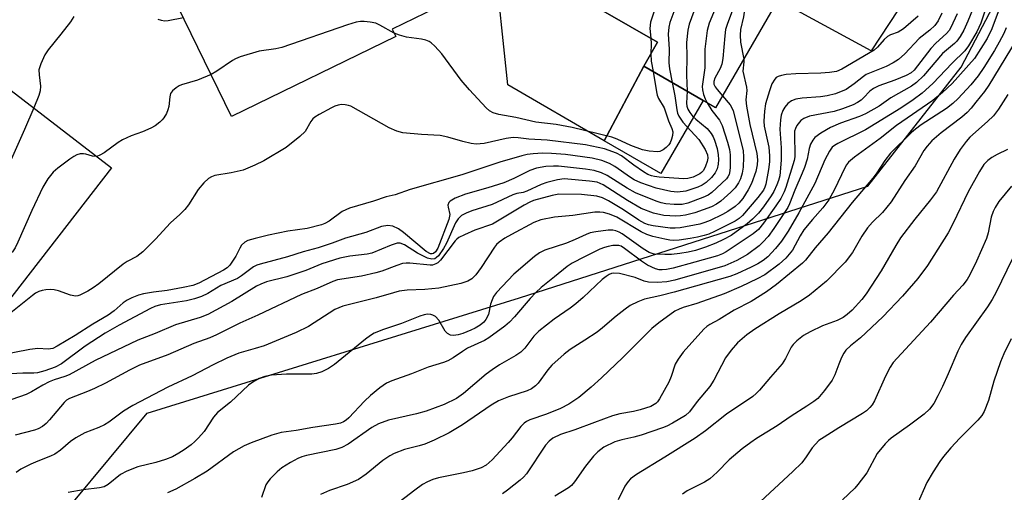
# Model space of a CAD drawing. Units: inches. Extents: x 1315760 to 1321760, y 501448 to 505449.
# Drawn here: x 1317760 to 1317989, y 504473 to 504583 of the extents above; entities that cross this region are included whole.
import ezdxf

# ---------------------------------------------------------------- set-up
doc = ezdxf.new("R2010")
doc.units = ezdxf.units.IN
doc.header["$MEASUREMENT"] = 0
for name, color, linetype in [('BLDG-Footprint', 5, 'Continuous'), ('CULTRL-Pad', 6, 'Continuous'), ('NTRL-Trees', 3, 'Continuous'), ('TRANS-Driveway', 251, 'Continuous'), ('Undefined', 1, 'Continuous')]:
    doc.layers.add(name, color=color, linetype=linetype)

msp = doc.modelspace()

# ---------------------------------------------------------------- linework, layer by layer
at = {"layer": 'BLDG-Footprint'}
for points, elevation in [([(1317955.34, 504645.2), (1317945.91, 504628.88), (1317940.26, 504632.14), (1317931.84, 504617.56), (1317925.01, 504621.5), (1317919.68, 504612.28), (1317930.11, 504606.26), (1317923.67, 504595.11), (1317929.58, 504591.7), (1317935.92, 504588.04), (1317921.44, 504562.97), (1317918.53, 504564.64), (1317904.72, 504572.62), (1317907.95, 504578.22), (1317888.87, 504589.24), (1317901.96, 504611.89), (1317905.2, 504617.5), (1317900.23, 504620.37), (1317908.08, 504633.96), (1317910.67, 504632.46), (1317918.95, 504646.79), (1317916.25, 504648.35), (1317924.66, 504662.92)], 284.41), ([(1317844.63, 504610.55), (1317854.97, 504589.25), (1317856.43, 504586.24), (1317846.21, 504581.28), (1317847.07, 504579.5), (1317808.84, 504560.94), (1317794.76, 504589.96), (1317833.98, 504608.99), (1317835.4, 504606.07)], 289.39), ([(1317780.95, 504549), (1317755.95, 504516.62), (1317754.47, 504517.76), (1317747.16, 504508.3), (1317726.58, 504524.19), (1317732.33, 504531.64), (1317730.09, 504533.36), (1317731.74, 504535.49), (1317740.46, 504546.79), (1317742.23, 504549.08), (1317756.65, 504567.76)], 288.4)]:
    msp.add_lwpolyline(points, close=True, dxfattribs=dict(at, elevation=elevation))
at = {"layer": 'CULTRL-Pad'}
msp.add_lwpolyline([(1317918.53, 504564.64), (1317908.7, 504547.62), (1317895.49, 504555.29), (1317904.72, 504572.62)], close=True, dxfattribs=at)
msp.add_polyline3d([(1317963.78, 504645.87, 0), (1317992.86, 504629.92, 0), (1317957.59, 504576.21, 0), (1317935.92, 504588.04, 0), (1317929.57, 504591.7, 0), (1317936.24, 504602.25, 0), (1317930.11, 504606.26, 0), (1317919.68, 504612.28, 0), (1317925.01, 504621.51, 0), (1317931.84, 504617.56, 0), (1317941.69, 504610.88, 0)], close=True, dxfattribs=at)
at = {"layer": 'NTRL-Trees'}
msp.add_lwpolyline([(1317810.77, 504170.14), (1317756.78, 504249.69), (1317747.5, 504307.41), (1317762.43, 504362.92), (1317754.07, 504398.73), (1317763.02, 504460.21), (1317789.28, 504491.84), (1317875.83, 504518.7), (1317956.85, 504544.69), (1317978.49, 504572.42), (1318010.72, 504633.89), (1318029.85, 504650.36), (1318057.87, 504674.48), (1318096.67, 504739.54), (1318096.67, 504767.59), (1318107.42, 504856.96), (1318157.22, 504972.02)], dxfattribs=at)
at = {"layer": 'TRANS-Driveway'}
msp.add_lwpolyline([(1317859.25, 504651.52), (1317872.11, 504631.11), (1317880.99, 504614.22), (1317895.41, 504616.27), (1317895.9, 504616.34), (1317898.5, 504614.43), (1317901.96, 504611.89), (1317888.87, 504589.24), (1317907.95, 504578.22), (1317904.72, 504572.62), (1317895.49, 504555.29), (1317873.16, 504568.27), (1317869.98, 504598.65), (1317868.14, 504604.35), (1317846.13, 504644.82), (1317841.02, 504650.64), (1317841.87, 504651.01), (1317844.25, 504651.82), (1317846.69, 504652.39), (1317849.19, 504652.72), (1317851.69, 504652.8), (1317851.85, 504652.79), (1317854.36, 504652.62), (1317856.83, 504652.19)], close=True, dxfattribs=at)
at = {"layer": 'Undefined'}
for points, elevation in [([(1317924.17, 504609.69), (1317924.75, 504607.97), (1317924.81, 504607.19), (1317924.59, 504605.87), (1317924.14, 504604.65), (1317923.78, 504604.08), (1317923.39, 504603.72), (1317921.25, 504602.48), (1317920.86, 504602.07), (1317920.37, 504601.34), (1317912.46, 504586.88), (1317911.71, 504585.27), (1317910.8, 504582.81), (1317910.55, 504581.71), (1317910.4, 504580.07), (1317910.61, 504576.58), (1317910.55, 504573.39), (1317910.68, 504572.03), (1317911.3, 504568.82)], 284), ([(1317927.57, 504607.72), (1317925.83, 504603.61), (1317924.44, 504600.04), (1317922.3, 504596.73), (1317917.93, 504588.95), (1317916.95, 504586.81), (1317915.27, 504582.44), (1317914.95, 504581.04), (1317914.67, 504578.17), (1317914.78, 504574.85), (1317914.69, 504570.56), (1317914.83, 504566.78)], 282), ([(1317925.19, 504594.23), (1317924.77, 504593.17), (1317923.19, 504590.32), (1317922.58, 504588.97), (1317919.94, 504582.63), (1317919.44, 504580.94), (1317918.93, 504576.57), (1317918.9, 504572.24), (1317918.34, 504567.89), (1317918.38, 504567.1), (1317918.62, 504566.04), (1317918.97, 504565.06), (1317919.44, 504564.12)], 280), ([(1317989.69, 504592.15), (1317985.65, 504581.29), (1317984.54, 504579.08), (1317981.59, 504574.42), (1317976.46, 504568.63), (1317974.21, 504566.48), (1317971.92, 504564.67), (1317963.48, 504558.8), (1317959.67, 504555.81), (1317953.76, 504551.48), (1317952.36, 504550.25), (1317951.87, 504549.65), (1317951.48, 504549), (1317949.11, 504543.94), (1317947.76, 504541.48), (1317946.4, 504539.68), (1317943.95, 504536.93), (1317941.98, 504534.5), (1317941.1, 504533.17), (1317939.3, 504529.82), (1317937.75, 504527.91), (1317936.21, 504526.56), (1317932.85, 504524.09), (1317931.13, 504523.15), (1317927.41, 504521.35), (1317923.46, 504519.61), (1317917.06, 504517.41), (1317913.87, 504516.46), (1317912.94, 504516.09), (1317911.99, 504515.57), (1317908.23, 504512.88), (1317906.59, 504511.54), (1317899.88, 504504.85), (1317894.88, 504500.09), (1317892.5, 504497.91), (1317889.6, 504495.53), (1317887.3, 504493.96), (1317885.38, 504492.94), (1317882.09, 504491.65), (1317878.26, 504490.3), (1317877.49, 504489.95), (1317876.9, 504489.56), (1317876.12, 504488.72), (1317874.17, 504486.14), (1317873.23, 504485.03), (1317869.48, 504480.99), (1317868.11, 504479.78), (1317866.89, 504479.12), (1317864.8, 504478.4), (1317862.8, 504477.94), (1317856.99, 504476.78), (1317855.65, 504476.39), (1317854.44, 504475.89), (1317853.31, 504475.24), (1317851.48, 504473.95), (1317843.5, 504467.81)], 264), ([(1317926.98, 504593.2), (1317926.74, 504590.19), (1317926.44, 504588.64), (1317924.21, 504582.56), (1317923.77, 504581.17), (1317923.56, 504579.71), (1317923.11, 504574.38), (1317922.87, 504573.06), (1317922.51, 504572.07), (1317921.26, 504569.85), (1317921, 504569.1), (1317921.03, 504568.47), (1317921.32, 504567.84), (1317921.8, 504567.18), (1317923.04, 504565.75)], 278), ([(1317928.4, 504592.38), (1317928.48, 504589.25), (1317928.44, 504587.79), (1317927.91, 504584.15), (1317927.24, 504581.16), (1317927.11, 504579.84), (1317927.2, 504578.22), (1317927.97, 504574.28)], 276), ([(1317985.43, 504589.66), (1317983.13, 504582.65), (1317982.15, 504580.63), (1317980.22, 504577.38), (1317979.37, 504576.22), (1317976.44, 504573.34), (1317971.94, 504568.57), (1317969.44, 504566.36), (1317967.38, 504564.78), (1317964.52, 504562.85), (1317956.27, 504557.85), (1317949.83, 504554.63), (1317949.07, 504554.18), (1317948.56, 504553.74), (1317947.9, 504552.84), (1317946.81, 504550.83), (1317944.51, 504545.34), (1317940.77, 504538.49), (1317938.27, 504534.2), (1317936.73, 504531.89), (1317935.35, 504530.18), (1317933.55, 504528.25), (1317932.52, 504527.4), (1317931.26, 504526.61), (1317929.74, 504525.81), (1317926.36, 504524.31), (1317924.76, 504523.68), (1317911.82, 504520.06), (1317908.43, 504519.17), (1317904.89, 504518.39), (1317903.34, 504517.81), (1317901.6, 504516.94), (1317900.4, 504516.08), (1317898.3, 504514.42), (1317895.14, 504511.69), (1317893.91, 504510.74), (1317891.05, 504508.82), (1317887.6, 504506.69), (1317886.21, 504505.62), (1317883.36, 504503.06), (1317882.44, 504501.96), (1317880.15, 504498.81), (1317879.58, 504498.22), (1317878.63, 504497.54), (1317877.6, 504497.05), (1317873.25, 504495.67), (1317870.92, 504494.75), (1317869.27, 504493.74), (1317862.57, 504489.12), (1317859.45, 504487.26), (1317855.98, 504485.61), (1317853.79, 504484.67), (1317852.54, 504484.28), (1317849.1, 504483.43), (1317846.66, 504482.46), (1317845.69, 504481.91), (1317844.08, 504480.81), (1317840.2, 504477.65), (1317838.42, 504476.41), (1317835.76, 504475.24), (1317831.67, 504473.86), (1317829.54, 504472.9)], 266), ([(1317908.69, 504590.1), (1317906.28, 504582.85), (1317906.14, 504581.42), (1317906.38, 504579.13)], 286), ([(1317974.04, 504584.95), (1317973.16, 504583.22), (1317972.38, 504582.1), (1317971.24, 504581.02), (1317968.77, 504579.09), (1317965.46, 504575.49), (1317963.95, 504574.15), (1317962.69, 504573.4), (1317961.12, 504572.58), (1317956.46, 504570.69), (1317955.81, 504570.25), (1317953.68, 504568.5), (1317951.76, 504567.22), (1317949.32, 504566.18), (1317947.39, 504565.7), (1317945.86, 504565.5), (1317941.53, 504565.18), (1317940.06, 504564.96), (1317939.08, 504564.58), (1317938.21, 504563.92), (1317937.5, 504563.06), (1317937.1, 504562.31), (1317936.7, 504561.25), (1317936.49, 504560.17), (1317936.37, 504557.97), (1317936.65, 504553.66), (1317936.69, 504550.74), (1317936.35, 504547.14), (1317936.08, 504546.02), (1317935.7, 504544.99), (1317934.96, 504543.46), (1317934.39, 504542.48), (1317932.56, 504539.89), (1317931.38, 504538.44), (1317930.01, 504537.03), (1317928.76, 504535.9), (1317925.06, 504533.25), (1317923.29, 504532.28), (1317921.47, 504531.41), (1317919.11, 504530.53), (1317916.72, 504529.76), (1317915.08, 504529.34), (1317913.11, 504529.01), (1317911.21, 504528.79), (1317909.61, 504528.76), (1317907.22, 504528.88), (1317906.65, 504528.99), (1317905.97, 504529.25), (1317904.58, 504530.11), (1317899.71, 504533.59), (1317898.98, 504534.01), (1317898.22, 504534.32), (1317897.52, 504534.46), (1317896.46, 504534.46), (1317893.62, 504534.1), (1317892.27, 504533.82), (1317891.32, 504533.48), (1317888.81, 504532.27), (1317886.73, 504531.41), (1317881.69, 504529.77), (1317880.47, 504529.15), (1317879.34, 504528.34), (1317874.49, 504524.23), (1317870.48, 504519.94), (1317869.8, 504519.01), (1317869.45, 504518.26), (1317869.12, 504517.2), (1317868.61, 504514.82), (1317868.03, 504513.68), (1317867.54, 504513.08), (1317866.7, 504512.38), (1317865.54, 504511.65), (1317864.51, 504511.16), (1317862.66, 504510.42), (1317861.59, 504510.09), (1317860.52, 504509.92), (1317859.78, 504510.05), (1317859.11, 504510.42), (1317858.53, 504510.97), (1317857.05, 504513.49), (1317856.34, 504514.33), (1317855.67, 504514.71), (1317855.19, 504514.85), (1317854.43, 504514.87), (1317853.65, 504514.75), (1317852.68, 504514.45), (1317848.43, 504512.7), (1317844.18, 504511.37), (1317842.07, 504510.49), (1317841.18, 504509.95), (1317840.06, 504509.11), (1317832.83, 504503.15), (1317831.42, 504502.22), (1317829.9, 504501.48), (1317828.64, 504501.08), (1317827.53, 504500.93), (1317821.66, 504500.94), (1317818.18, 504500.68), (1317816.59, 504500.39), (1317815.34, 504499.91), (1317813.81, 504499.05), (1317812.86, 504498.38), (1317808.65, 504494.4), (1317805.6, 504492.04), (1317804.67, 504490.96), (1317802.5, 504487.61), (1317801.18, 504486.08), (1317800.38, 504485.25), (1317799.5, 504484.51), (1317797.88, 504483.3), (1317796.66, 504482.51), (1317795.17, 504481.72), (1317793.54, 504481.09), (1317791.25, 504480.38), (1317787.1, 504479.35), (1317784.51, 504478.36), (1317783.04, 504477.56), (1317780.24, 504475.28), (1317779.29, 504474.74), (1317778.19, 504474.5), (1317774.42, 504474.01), (1317770.93, 504473.39)], 272), ([(1317977.58, 504584.81), (1317976.14, 504581.64), (1317975.7, 504580.92), (1317975.15, 504580.23), (1317972.66, 504578.01), (1317971.48, 504576.78), (1317967.6, 504571.71), (1317966.89, 504571.06), (1317965.73, 504570.43), (1317963.12, 504569.37), (1317959.4, 504568.03), (1317958.17, 504567.46), (1317957.32, 504566.83), (1317955.84, 504565.25), (1317955.27, 504564.74), (1317954.4, 504564.16), (1317953.43, 504563.66), (1317950.92, 504562.69), (1317949, 504562.1), (1317943.23, 504560.96), (1317941.92, 504560.45), (1317941.23, 504559.98), (1317940.32, 504558.86), (1317939.98, 504558.16), (1317939.81, 504557.51), (1317939.76, 504556.35), (1317939.88, 504552.33), (1317939.83, 504551.49), (1317939.68, 504550.7), (1317937.8, 504544.42), (1317937.35, 504543.36), (1317936.57, 504541.81), (1317935.46, 504540.12), (1317932.6, 504536.12), (1317931.39, 504534.64), (1317930.17, 504533.64), (1317923.88, 504529.4), (1317923.06, 504528.95), (1317921.91, 504528.51), (1317916.63, 504526.97), (1317911.57, 504525.63), (1317910.04, 504525.33), (1317909.01, 504525.22), (1317908.32, 504525.26), (1317907.48, 504525.47), (1317905.6, 504526.28), (1317904.18, 504527.25), (1317900.28, 504530.22), (1317899.44, 504530.7), (1317898.92, 504530.87), (1317897.56, 504530.87), (1317896.44, 504530.68), (1317895.59, 504530.45), (1317894.52, 504530.02), (1317890.92, 504528.24), (1317888.12, 504526.79), (1317886.89, 504526.03), (1317884.01, 504523.56), (1317880.91, 504521.09), (1317879.65, 504519.96), (1317878.31, 504518.57), (1317874.7, 504514.28), (1317873.54, 504513.04), (1317872.41, 504512.11), (1317868.7, 504509.36), (1317867.73, 504508.8), (1317863.77, 504506.96), (1317862.58, 504506.24), (1317860.4, 504504.71), (1317859.21, 504504.07), (1317858.14, 504503.67), (1317854.64, 504502.6), (1317850.7, 504501.02), (1317846.15, 504499.37), (1317844.92, 504498.82), (1317843.35, 504497.74), (1317841.18, 504495.99), (1317839.77, 504494.63), (1317836.17, 504490.79), (1317835.52, 504490.22), (1317834.89, 504489.83), (1317834.21, 504489.53), (1317833.06, 504489.26), (1317827.77, 504488.51), (1317823.93, 504487.8), (1317820.46, 504487.39), (1317818.25, 504486.75), (1317813.42, 504484.97), (1317811.86, 504484.26), (1317809.33, 504482.85), (1317803.19, 504478.36), (1317800.32, 504476.63), (1317795.92, 504474.19), (1317794, 504473.31)], 270), ([(1317981.3, 504586.11), (1317980.1, 504583.11), (1317979.12, 504581.04), (1317978.31, 504579.57), (1317977.53, 504578.46), (1317976.94, 504577.88), (1317974.15, 504575.55), (1317969.79, 504570.36), (1317968.12, 504568.81), (1317966.99, 504567.95), (1317962.19, 504565.3), (1317959.44, 504563.36), (1317956.32, 504561.57), (1317954.87, 504560.91), (1317950.44, 504559.34), (1317948.16, 504558.39), (1317945.9, 504557.07), (1317944.51, 504556), (1317944.02, 504555.39), (1317943.53, 504554.48), (1317943.21, 504553.45), (1317942.69, 504551.01), (1317942.07, 504549.07), (1317941.54, 504547.7), (1317939.82, 504543.77), (1317938.64, 504540.61), (1317938.21, 504539.75), (1317935.01, 504534.85), (1317933.62, 504532.95), (1317932.42, 504531.63), (1317931.57, 504530.83), (1317928.82, 504528.79), (1317926.37, 504527.36), (1317923.59, 504526.18), (1317911.97, 504522.85), (1317910.11, 504522.42), (1317907.88, 504522.26), (1317905.85, 504522.35), (1317904.79, 504522.62), (1317902.7, 504523.43), (1317899.08, 504524.39), (1317897.73, 504524.47), (1317897.23, 504524.38), (1317896.68, 504524.16), (1317895.98, 504523.69), (1317895.09, 504522.94), (1317890.67, 504518.81), (1317888.94, 504517.34), (1317887.59, 504516.3), (1317883.91, 504513.76), (1317880.34, 504510.98), (1317879.17, 504509.77), (1317877.1, 504507), (1317876.13, 504506.07), (1317874.98, 504505.29), (1317871.15, 504503.08), (1317869.5, 504501.98), (1317868.11, 504500.9), (1317862.85, 504496.44), (1317861.18, 504495.27), (1317858.31, 504493.86), (1317854.17, 504492.36), (1317851.9, 504491.71), (1317845.4, 504490.21), (1317843.07, 504489.38), (1317841.5, 504488.52), (1317836.04, 504484.61), (1317834.56, 504483.83), (1317833.16, 504483.44), (1317826.3, 504482.03), (1317825.21, 504481.72), (1317824.32, 504481.34), (1317822.56, 504480.36), (1317820.61, 504479.13), (1317819.5, 504478.21), (1317817.84, 504476.57), (1317817.29, 504475.91), (1317816.88, 504475.18), (1317815.87, 504472.24)], 268), ([(1317968.56, 504584.25), (1317965.11, 504581.32), (1317963.9, 504580.58), (1317962.13, 504579.93), (1317961.43, 504579.57), (1317960.65, 504578.87), (1317959.1, 504577.06), (1317958.31, 504576.37), (1317950.81, 504571.92), (1317949.54, 504571.42), (1317947.89, 504571.13), (1317945.91, 504571), (1317940.12, 504570.86), (1317937.83, 504570.67), (1317936.75, 504570.47), (1317935.98, 504570.23), (1317935.54, 504569.97), (1317935.18, 504569.63), (1317934.51, 504568.5), (1317933.93, 504566.92), (1317933.07, 504563.89), (1317932.83, 504562.15), (1317932.68, 504559.8), (1317932.74, 504558.63), (1317933.78, 504553.75), (1317933.98, 504551.74), (1317933.93, 504550.34), (1317933.74, 504548.58), (1317933.13, 504545.16), (1317932.89, 504544.44), (1317932.56, 504543.79), (1317931.25, 504542.03), (1317927.7, 504537.89), (1317926.92, 504537.19), (1317925.99, 504536.59), (1317921.17, 504534.11), (1317919.86, 504533.55), (1317918.81, 504533.19), (1317917.21, 504532.8), (1317915.49, 504532.5), (1317912.94, 504532.13), (1317911.73, 504532.07), (1317910.78, 504532.14), (1317909.64, 504532.35), (1317906.8, 504533.01), (1317905.42, 504533.44), (1317904.11, 504534.1), (1317898.47, 504537.47), (1317896.74, 504538.21), (1317895.36, 504538.58), (1317894.51, 504538.67), (1317893.36, 504538.62), (1317888.2, 504537.84), (1317884.01, 504537.49), (1317880.8, 504536.87), (1317879.17, 504536.23), (1317873.95, 504533.47), (1317872.42, 504532.61), (1317871.08, 504531.67), (1317870.51, 504531.13), (1317870, 504530.47), (1317866.91, 504525.8), (1317865.69, 504524.09), (1317864.75, 504523.16), (1317863.86, 504522.6), (1317862.22, 504522.06), (1317857.07, 504520.99), (1317853.8, 504520.66), (1317849.72, 504520.5), (1317847.85, 504520.22), (1317846.52, 504519.89), (1317842.51, 504518.67), (1317834.74, 504516.74), (1317832.88, 504515.97), (1317826.77, 504512.07), (1317823.93, 504510.64), (1317816.45, 504507.57), (1317814.35, 504506.88), (1317810.62, 504505.8), (1317807.8, 504504.67), (1317804.62, 504503.13), (1317799.74, 504500.57), (1317794.1, 504497.93), (1317785.9, 504493.62), (1317783.74, 504492.3), (1317780.32, 504489.76), (1317779.37, 504489.15), (1317778.06, 504488.53), (1317774.76, 504487.28), (1317772.67, 504486.13), (1317771.44, 504485.28), (1317769.14, 504483.22), (1317767.8, 504482.34), (1317766.82, 504481.87), (1317763.83, 504480.72), (1317762.26, 504480), (1317759.93, 504478.83), (1317758.78, 504478.03)], 274), ([(1317772.2, 504584.2), (1317771.46, 504582.99), (1317769.23, 504580.05), (1317766.22, 504576.46), (1317765.44, 504575.24), (1317764.51, 504573.14), (1317764.12, 504571.78), (1317764.13, 504570.61), (1317764.44, 504567.94), (1317764.41, 504566.88), (1317764.08, 504565.77), (1317762.9, 504562.94)], 288), ([(1317797.71, 504583.87), (1317794.13, 504583.16), (1317793.27, 504583.12), (1317792.57, 504583.25), (1317791.85, 504583.52)], 288), ([(1317846.68, 504580.3), (1317843.37, 504582.2), (1317842.42, 504582.61), (1317841.08, 504582.89), (1317839.7, 504583.04), (1317838.88, 504583.04), (1317837.83, 504582.9), (1317835.84, 504582.29), (1317820.61, 504576.98), (1317819.18, 504576.66), (1317815.28, 504576.16), (1317810.9, 504574.8), (1317809.84, 504574.37), (1317809.08, 504573.94), (1317805.44, 504571.47), (1317804.12, 504570.67)], 286), ([(1317906.89, 504571.37), (1317907.68, 504566.66), (1317907.88, 504565.86), (1317908.19, 504565.14), (1317909.44, 504562.96), (1317910.47, 504559.91), (1317911.28, 504558.13), (1317911.46, 504557.32), (1317911.38, 504556.47), (1317911.17, 504555.61), (1317910.86, 504554.79), (1317910.55, 504554.3), (1317909.93, 504553.68), (1317909.23, 504553.15), (1317908.47, 504552.77), (1317907.94, 504552.69), (1317905.98, 504552.83), (1317904.41, 504553.19), (1317901.72, 504554.14), (1317898.52, 504555.65), (1317897.31, 504556.09), (1317888.12, 504558.39), (1317884.4, 504559.04), (1317879.64, 504559.58), (1317874.99, 504560.7), (1317871.04, 504561.36), (1317869.73, 504561.77), (1317868.88, 504562.25), (1317868.07, 504562.94), (1317864.19, 504567.16), (1317862.3, 504569.39), (1317857.75, 504575.53), (1317856.14, 504577.3), (1317855.27, 504578.09), (1317854.8, 504578.41), (1317854.09, 504578.68), (1317853.06, 504578.89), (1317849.55, 504579.37), (1317847.92, 504579.81), (1317846.68, 504580.3)], 286), ([(1317988.96, 504581.55), (1317988.41, 504580.24), (1317987.36, 504578.25), (1317986.25, 504576.28), (1317983.82, 504572.29), (1317982.47, 504570.39), (1317980.76, 504568.32), (1317977.81, 504565.11), (1317976.6, 504563.96), (1317975.1, 504562.81), (1317969.25, 504558.97), (1317967.88, 504557.99), (1317967, 504557.22), (1317962.13, 504552.4), (1317960.76, 504550.68), (1317958.9, 504547.77), (1317958.02, 504546.58), (1317953.17, 504540.91), (1317947.59, 504533.82), (1317944.58, 504530.34), (1317942.33, 504527.49), (1317941.64, 504526.74), (1317935.59, 504521.8), (1317933.27, 504520.1), (1317929.72, 504517.87), (1317925.77, 504515.82), (1317922.25, 504513.68), (1317920.09, 504512.48), (1317919.37, 504512), (1317918.71, 504511.4), (1317913.89, 504506.05), (1317912.69, 504504.45), (1317912.05, 504503.25), (1317911.1, 504500.39), (1317910.54, 504499.08), (1317908.39, 504495.2), (1317907.89, 504494.49), (1317907.5, 504494.1), (1317906.35, 504493.41), (1317903.93, 504492.61), (1317902.32, 504492.22), (1317899.14, 504491.73), (1317897.45, 504491.21), (1317893.26, 504489.72), (1317888.68, 504487.95), (1317885.39, 504486.86), (1317883.61, 504486.03), (1317882.77, 504485.38), (1317881.88, 504484.42), (1317877.44, 504477.77), (1317876.8, 504476.99), (1317876.02, 504476.26), (1317873.07, 504473.92), (1317871.89, 504473.08)], 262), ([(1317991.32, 504578.69), (1317984.93, 504568.18), (1317983.94, 504566.77), (1317981.96, 504564.24), (1317980.86, 504562.88), (1317979.92, 504561.88), (1317978.65, 504560.78), (1317973.89, 504557.15), (1317971.71, 504555.23), (1317970.59, 504554.04), (1317969.83, 504552.97), (1317967.84, 504549.43), (1317965.4, 504546.03), (1317962.25, 504541.04), (1317960.27, 504538.57), (1317957.93, 504536.31), (1317956.78, 504535.01), (1317955.47, 504533.05), (1317953.23, 504529.27), (1317951.55, 504526.97), (1317947.21, 504522.61), (1317943.27, 504519.29), (1317941.31, 504517.99), (1317936.24, 504515), (1317930.53, 504511.39), (1317928.73, 504510.11), (1317926.55, 504508.22), (1317925.03, 504506.53), (1317923.71, 504504.73), (1317921.01, 504499.54), (1317920.1, 504498.05), (1317917.16, 504494.54), (1317915.4, 504492.18), (1317914.47, 504491.3), (1317911.43, 504489.53), (1317910.12, 504488.87), (1317909.05, 504488.44), (1317904.11, 504486.72), (1317902.41, 504486.27), (1317899.61, 504485.69), (1317898.04, 504485.18), (1317895.47, 504483.91), (1317894.07, 504482.87), (1317893.03, 504481.84), (1317891.16, 504479.53), (1317888.65, 504475.89), (1317887.92, 504475.04), (1317887.23, 504474.51), (1317884.07, 504472.56)], 260), ([(1317906.38, 504579.13), (1317906.46, 504577.81), (1317906.39, 504575.5)], 286), ([(1317906.39, 504575.5), (1317906.47, 504573.83), (1317906.89, 504571.37)], 286), ([(1317927.97, 504574.28), (1317927.98, 504573.65), (1317927.79, 504571.44), (1317928.63, 504567.74), (1317928.66, 504566.99), (1317928.49, 504564.77), (1317928.6, 504563.34), (1317929.36, 504559.08), (1317931.04, 504552.27), (1317931.2, 504550.82), (1317931.13, 504549.66), (1317930.75, 504548.12), (1317929.79, 504545.35), (1317929.01, 504543.81), (1317927.8, 504541.85), (1317926.85, 504540.73), (1317925.96, 504539.96), (1317924.27, 504538.83), (1317923.01, 504538.14), (1317920.2, 504536.73), (1317918.94, 504536.22), (1317917.77, 504535.87), (1317913.17, 504535.03), (1317912.01, 504534.94), (1317910.85, 504534.95), (1317906.93, 504535.43), (1317905.8, 504535.7), (1317905.01, 504536), (1317903.59, 504536.79), (1317900, 504539.19), (1317896.54, 504541.29), (1317895.1, 504542), (1317893.81, 504542.36), (1317890.26, 504542.74), (1317885.02, 504542.81), (1317883.41, 504542.55), (1317879.11, 504541.33), (1317878.25, 504540.99), (1317876.95, 504540.31), (1317869.56, 504535.83), (1317865.46, 504534.42), (1317863.03, 504533.39), (1317861.75, 504532.73), (1317861.3, 504532.4), (1317860.9, 504531.98), (1317857.5, 504527.46), (1317856.87, 504526.87), (1317856.39, 504526.59), (1317855.59, 504526.33), (1317855.06, 504526.28), (1317850.35, 504526.78), (1317849.51, 504526.79), (1317848.67, 504526.67), (1317847.3, 504526.26), (1317843.85, 504524.91), (1317842.47, 504524.49), (1317839.11, 504523.78), (1317833.49, 504522.89), (1317832.43, 504522.5), (1317828.77, 504520.87), (1317825.16, 504519.46), (1317815.01, 504514.69), (1317810.81, 504512.81), (1317805.37, 504510.07), (1317803.84, 504509.43), (1317800.13, 504508.07), (1317794.05, 504505.45), (1317787.48, 504503.03), (1317785.2, 504501.9), (1317779.57, 504498.86), (1317776.99, 504497.59), (1317775.38, 504496.87), (1317771.19, 504495.28), (1317770.54, 504494.9), (1317769.94, 504494.38), (1317766.57, 504490.28), (1317765.79, 504489.48), (1317764.9, 504488.79), (1317763.9, 504488.24), (1317763.09, 504487.93), (1317758.59, 504486.71)], 276), ([(1317911.3, 504568.82), (1317911.92, 504565.69), (1317912.42, 504562.5), (1317912.61, 504561.69), (1317912.9, 504560.97), (1317913.81, 504559.63), (1317917.52, 504555.53), (1317918.98, 504553.27), (1317919.55, 504551.98), (1317919.64, 504551.22), (1317919.5, 504550.41), (1317919.12, 504549.36), (1317918.61, 504548.38), (1317918.18, 504547.86), (1317917.79, 504547.55), (1317916.24, 504546.81), (1317915.01, 504546.47), (1317914.02, 504546.41), (1317908.34, 504546.78), (1317907.24, 504546.93), (1317906.49, 504547.11), (1317905.68, 504547.44), (1317904.66, 504548.04), (1317902.44, 504549.56), (1317899.56, 504551.74), (1317898.38, 504552.41), (1317895.61, 504553.42), (1317891.15, 504554.3), (1317882.28, 504555.42), (1317877.97, 504555.67), (1317875.51, 504555.98), (1317874.4, 504556.04), (1317872.72, 504555.82), (1317867.59, 504554.63), (1317865.78, 504554.48), (1317864.63, 504554.63), (1317862.63, 504555.06), (1317859.21, 504556.13), (1317857.42, 504556.53), (1317853.09, 504556.7), (1317848.73, 504557.13), (1317847.35, 504557.53), (1317845.51, 504558.31), (1317836.61, 504563.31), (1317836.06, 504563.51), (1317835.28, 504563.65), (1317834.48, 504563.68), (1317833.7, 504563.58), (1317832.88, 504563.3), (1317832.09, 504562.91), (1317829.23, 504561.36), (1317828.25, 504560.74), (1317827.81, 504560.38), (1317827.3, 504559.72), (1317826.03, 504557.46), (1317824.79, 504556.24), (1317821.55, 504553.68), (1317816.42, 504550.62), (1317814.3, 504549.55), (1317811.58, 504548.43), (1317808.77, 504547.79), (1317805.04, 504547.15), (1317804.22, 504546.89), (1317803.51, 504546.45), (1317802.48, 504545.47), (1317801.15, 504543.95), (1317798.89, 504540.39), (1317798.04, 504539.26), (1317796.88, 504538.09), (1317794.69, 504536.14), (1317791.22, 504532.38), (1317788.23, 504529.45), (1317786.85, 504528.34), (1317784.61, 504527.13), (1317783.7, 504526.54), (1317778.02, 504521.98), (1317776.68, 504521.01), (1317775.44, 504520.25), (1317773.65, 504519.31), (1317773.12, 504519.15), (1317772.59, 504519.09), (1317771.48, 504519.29), (1317768.68, 504520.31), (1317767.66, 504520.57), (1317766.83, 504520.62), (1317765.7, 504520.54), (1317764.88, 504520.42), (1317764.09, 504520.2), (1317763.33, 504519.78), (1317762.61, 504519.26), (1317754.42, 504512.77)], 284), ([(1317804.12, 504570.67), (1317800.97, 504569.35), (1317797.25, 504568.28), (1317796.7, 504568.05), (1317795.99, 504567.62), (1317795.16, 504566.91), (1317794.73, 504566.25), (1317794.52, 504565.5), (1317794.31, 504563.27), (1317794.09, 504562.44), (1317793.73, 504561.64), (1317793.14, 504560.61), (1317792.79, 504560.14), (1317792.21, 504559.56), (1317791.11, 504558.73), (1317790.09, 504558.17), (1317788.18, 504557.37), (1317785.53, 504556.4), (1317783.5, 504555.45), (1317782.53, 504554.85), (1317779.25, 504552.44), (1317778.29, 504551.9), (1317777.54, 504551.64)], 286), ([(1317914.83, 504566.78), (1317914.68, 504564.02), (1317914.75, 504563.36), (1317915.01, 504562.6), (1317915.44, 504561.84), (1317916.17, 504560.92), (1317916.81, 504560.3), (1317919.47, 504558.14), (1317920.39, 504556.99), (1317920.83, 504556.22), (1317921.18, 504555.42), (1317921.77, 504553.46), (1317922.06, 504552.03), (1317922.14, 504550.9), (1317922.06, 504549.8), (1317921.79, 504548.76), (1317921.33, 504547.79), (1317920.48, 504546.7), (1317919.26, 504545.54), (1317918.34, 504544.93), (1317917.33, 504544.44), (1317914.49, 504543.54), (1317912.61, 504543.27), (1317911.06, 504543.42), (1317907.63, 504544.21), (1317904.05, 504545.5), (1317902.5, 504546.18), (1317901.66, 504546.69), (1317898.03, 504549.28), (1317896.79, 504549.96), (1317894.95, 504550.69), (1317892.76, 504551.25), (1317886.51, 504552.05), (1317883.28, 504552.34), (1317881.22, 504552.36), (1317878.99, 504552.22), (1317877.63, 504552.07), (1317876.36, 504551.78), (1317871.3, 504550.26), (1317862.4, 504547.34), (1317850.44, 504543.93), (1317846.96, 504542.72), (1317844.81, 504542.19), (1317841.91, 504541.22), (1317836.32, 504539.57), (1317834.61, 504538.81), (1317831.58, 504536.54), (1317830.61, 504535.98), (1317829.81, 504535.69), (1317826.48, 504534.85), (1317821.96, 504534.2), (1317817.51, 504533.29), (1317814.36, 504532.55), (1317812.67, 504532.03), (1317811.96, 504531.63), (1317811.24, 504530.93), (1317810.79, 504530.24), (1317809.85, 504528.44), (1317809.11, 504527.21), (1317808.46, 504526.29), (1317807.89, 504525.72), (1317807.05, 504525.18), (1317801.3, 504522.11), (1317799.91, 504521.61), (1317797.64, 504521.11), (1317793.94, 504520.42), (1317790.74, 504520.05), (1317788.4, 504519.61), (1317787.27, 504519.3), (1317785.67, 504518.68), (1317784.65, 504518.18), (1317783.67, 504517.53), (1317781.58, 504515.7), (1317780.2, 504514.67), (1317776.66, 504512.61), (1317772.52, 504509.92), (1317768.33, 504507.42), (1317767.32, 504506.93), (1317766.24, 504506.72), (1317763.87, 504506.89), (1317762.02, 504506.7), (1317755.21, 504505.34)], 282), ([(1317923.04, 504565.75), (1317924.82, 504563.63), (1317925.22, 504562.94), (1317925.48, 504562.21), (1317927.81, 504552.99), (1317927.94, 504551.45), (1317927.86, 504549.12), (1317927.63, 504547.73), (1317927.23, 504546.44), (1317926.74, 504545.47), (1317925.96, 504544.35), (1317925, 504543.33), (1317922.68, 504541.24), (1317921.63, 504540.49), (1317920.51, 504539.92), (1317916.61, 504538.51), (1317914.4, 504537.96), (1317913.3, 504537.79), (1317912.2, 504537.73), (1317909.43, 504537.89), (1317906.99, 504538.4), (1317904.14, 504539.53), (1317900.92, 504541.39), (1317895.28, 504544.98), (1317894.61, 504545.33), (1317893.87, 504545.6), (1317892.14, 504545.86), (1317886.25, 504546.37), (1317884.69, 504546.21), (1317882.22, 504545.59), (1317880.89, 504545.08), (1317877.52, 504543.53), (1317876.72, 504543.26), (1317875.24, 504542.99), (1317874.29, 504542.71), (1317869.49, 504540.46), (1317864.74, 504538.98), (1317863.4, 504538.43), (1317862.39, 504537.87), (1317861.57, 504537.08), (1317860.95, 504536.13), (1317858.85, 504531.45), (1317858.17, 504530.16), (1317856.97, 504528.46), (1317856.57, 504528.06), (1317856.15, 504527.8), (1317855.48, 504527.68), (1317854.44, 504527.95), (1317852.11, 504529.14), (1317849.12, 504531.07), (1317848.13, 504531.4), (1317847.36, 504531.4), (1317846.02, 504530.99), (1317841.47, 504529.11), (1317840.45, 504528.87), (1317836.38, 504528.38), (1317834.07, 504527.94), (1317829.89, 504526.64), (1317826.14, 504525.09), (1317823.62, 504524.19), (1317821.76, 504523.63), (1317817.01, 504522.42), (1317815.67, 504521.89), (1317814.66, 504521.39), (1317808.95, 504517.85), (1317803.41, 504514.81), (1317801.6, 504514.16), (1317795.82, 504512.45), (1317791.14, 504510.4), (1317787.07, 504508.88), (1317777.18, 504504.13), (1317771.1, 504500.8), (1317770.09, 504500.4), (1317767.62, 504499.62), (1317766.46, 504499.15), (1317765.04, 504498.41), (1317762.36, 504496.83), (1317761.12, 504496.24), (1317756.02, 504494.43)], 278), ([(1317919.44, 504564.12), (1317920.56, 504562.33), (1317922.35, 504560.1), (1317922.94, 504558.83), (1317924.22, 504554.95), (1317924.68, 504553.27), (1317924.8, 504552.03), (1317924.79, 504549.12), (1317924.73, 504548.27), (1317924.57, 504547.45), (1317924.28, 504546.88), (1317923.93, 504546.44), (1317920.57, 504543.22), (1317919.72, 504542.61), (1317918.48, 504542.04), (1317915, 504540.78), (1317913.67, 504540.44), (1317911.8, 504540.4), (1317909.86, 504540.6), (1317908.74, 504540.85), (1317907.64, 504541.21), (1317902.8, 504543.13), (1317900.86, 504544.2), (1317896.23, 504547.17), (1317894.89, 504547.77), (1317893.22, 504548.33), (1317891.15, 504548.69), (1317884.91, 504549.36), (1317883.71, 504549.37), (1317881.98, 504549.25), (1317879.79, 504548.88), (1317878.23, 504548.31), (1317874.49, 504546.49), (1317872.19, 504545.5), (1317868.5, 504544.28), (1317863.3, 504542.85), (1317860.89, 504541.89), (1317859.71, 504541.22), (1317859.41, 504540.88), (1317859.21, 504540.29), (1317859.24, 504539.83), (1317859.63, 504538.11), (1317859.43, 504536.97), (1317856.87, 504530.29), (1317856.33, 504529.39), (1317855.85, 504528.99), (1317855.56, 504528.92), (1317855.11, 504528.98), (1317854.17, 504529.46), (1317848.89, 504533.92), (1317847.7, 504534.78), (1317846.42, 504535.4), (1317845.22, 504535.57), (1317843.76, 504535.29), (1317840.1, 504533.95), (1317835.38, 504532.58), (1317832.28, 504531.43), (1317829.01, 504530.34), (1317825.57, 504529.4), (1317821.93, 504528.23), (1317815.58, 504526.58), (1317814.76, 504526.29), (1317814.01, 504525.89), (1317811.24, 504523.85), (1317810.29, 504523.24), (1317806.39, 504521.54), (1317803.4, 504519.74), (1317801.93, 504518.98), (1317800.31, 504518.44), (1317798.4, 504517.97), (1317792.35, 504517.1), (1317791.07, 504516.71), (1317790.01, 504516.22), (1317782.74, 504512.35), (1317779.49, 504510.49), (1317774.85, 504507.47), (1317769.37, 504503.38), (1317767.85, 504502.54), (1317765.44, 504501.69), (1317763.78, 504501.27), (1317762.91, 504501.18), (1317760.35, 504501.19), (1317757.55, 504501.04)], 280), ([(1317989.35, 504566.03), (1317987.22, 504562.66), (1317986.02, 504561.1), (1317984.67, 504559.73), (1317980.53, 504556.1), (1317979.7, 504555.13), (1317978.33, 504553.24), (1317976.89, 504551.02), (1317972.78, 504543.39), (1317971.43, 504541.55), (1317967.76, 504537.04), (1317964.43, 504532.68), (1317963.31, 504530.9), (1317959.92, 504524.96), (1317956.44, 504519.62), (1317955.44, 504518.3), (1317953.17, 504515.87), (1317952.06, 504514.86), (1317951.12, 504514.13), (1317949.72, 504513.42), (1317946.29, 504512.19), (1317943.39, 504510.83), (1317941.88, 504509.97), (1317940.3, 504508.69), (1317939.47, 504507.88), (1317939, 504507.24), (1317937.71, 504504.59), (1317936.92, 504503.37), (1317934.18, 504500.25), (1317931.66, 504497.21), (1317930.9, 504496.42), (1317930.1, 504495.72), (1317923.95, 504491.61), (1317919.08, 504487.72), (1317916.7, 504486.07), (1317909.64, 504481.58), (1317903.01, 504477.58), (1317901.62, 504476.57), (1317901.08, 504475.96), (1317900.32, 504474.83), (1317898.75, 504471.65)], 258), ([(1317762.9, 504562.94), (1317760.75, 504557.92), (1317752.89, 504540.41), (1317749.78, 504532.58), (1317748.68, 504530.19), (1317747.45, 504528.53), (1317742.37, 504522.32), (1317741.39, 504521.22), (1317740.02, 504520.15), (1317736.93, 504518.12), (1317735.37, 504517.41)], 288), ([(1317989.3, 504553.23), (1317986.86, 504552.08), (1317985.62, 504551.37), (1317984.72, 504550.69), (1317983.83, 504549.71), (1317982.82, 504548.15), (1317980.12, 504543.35), (1317976.69, 504536.08), (1317975.5, 504533.87), (1317970.7, 504526.27), (1317968.48, 504523.17), (1317964.92, 504519.13), (1317960.33, 504514.27), (1317955.16, 504509.38), (1317952.78, 504507.52), (1317951.7, 504506.52), (1317951.22, 504505.84), (1317950.71, 504504.85), (1317950.06, 504503.3), (1317949.15, 504500.79), (1317948.53, 504499.52), (1317946.75, 504497.12), (1317945.18, 504495.31), (1317944.3, 504494.59), (1317942.65, 504493.45), (1317939.03, 504491.17), (1317935.78, 504488.94), (1317930.94, 504485.97), (1317929.59, 504485.06), (1317927.61, 504483.55), (1317924.56, 504480.96), (1317921.77, 504478.09), (1317920.06, 504476.58), (1317918.84, 504475.79), (1317914.83, 504473.78), (1317913.73, 504472.98)], 256), ([(1317777.54, 504551.64), (1317776.53, 504551.67), (1317775.01, 504552.17), (1317774.5, 504552.26), (1317773.7, 504552.22), (1317772.93, 504552.03), (1317772.19, 504551.64), (1317771.26, 504550.98), (1317768.5, 504548.87), (1317767.42, 504547.93), (1317766.21, 504546.39), (1317765.01, 504544.46), (1317762.49, 504539.06), (1317759.21, 504531.64), (1317758.56, 504530.37), (1317757.94, 504529.41), (1317756.77, 504528.06), (1317745.65, 504516), (1317744.51, 504515.07), (1317741.16, 504512.94)], 286), ([(1317990.2, 504544.67), (1317987.29, 504541.14), (1317986.4, 504539.75), (1317985.95, 504538.78), (1317985.5, 504537.46), (1317984.81, 504533.83), (1317984.38, 504532.49), (1317982.09, 504527.28), (1317980.54, 504524.05), (1317979.92, 504522.98), (1317978.95, 504521.69), (1317976.78, 504519.34), (1317971.37, 504513.04), (1317963.63, 504504.69), (1317962.71, 504503.62), (1317962.01, 504502.53), (1317960.95, 504500.45), (1317958.34, 504494.71), (1317957.81, 504493.79), (1317957.3, 504493.17), (1317956.5, 504492.42), (1317955.62, 504491.75), (1317950.05, 504488.47), (1317946.64, 504486.3), (1317945.47, 504485.47), (1317944.64, 504484.68), (1317943.9, 504483.81), (1317942.5, 504481.68), (1317941.45, 504480.33), (1317939.4, 504478.28), (1317930.79, 504470.29)], 254), ([(1317992.91, 504532.98), (1317986.7, 504520.05), (1317985.74, 504518.31), (1317984.65, 504516.59), (1317979.57, 504509.45), (1317978.53, 504507.81), (1317977.77, 504506.28), (1317975.52, 504500.99), (1317974.16, 504498.04), (1317973.14, 504495.92), (1317972.14, 504494.12), (1317971.14, 504492.81), (1317969.93, 504491.66), (1317966.48, 504489.05), (1317962.27, 504486.06), (1317961.61, 504485.52), (1317960.82, 504484.7), (1317959.03, 504482.48), (1317956.56, 504477.98), (1317954.54, 504475.22), (1317953.8, 504474.39), (1317950.94, 504471.66)], 252), ([(1317990.15, 504509.15), (1317988.45, 504505.69), (1317987.67, 504503.78), (1317986.1, 504499.3), (1317984.91, 504494.78), (1317983.89, 504492.22), (1317983.3, 504491.29), (1317982.42, 504490.23), (1317978.24, 504486.06), (1317976.16, 504483.79), (1317974.42, 504481.76), (1317973.56, 504480.59), (1317972, 504478.18), (1317970.54, 504475.69), (1317968.3, 504470.57)], 250)]:
    msp.add_lwpolyline(points, dxfattribs=dict(at, elevation=elevation))

doc.saveas('drawing.dxf')
